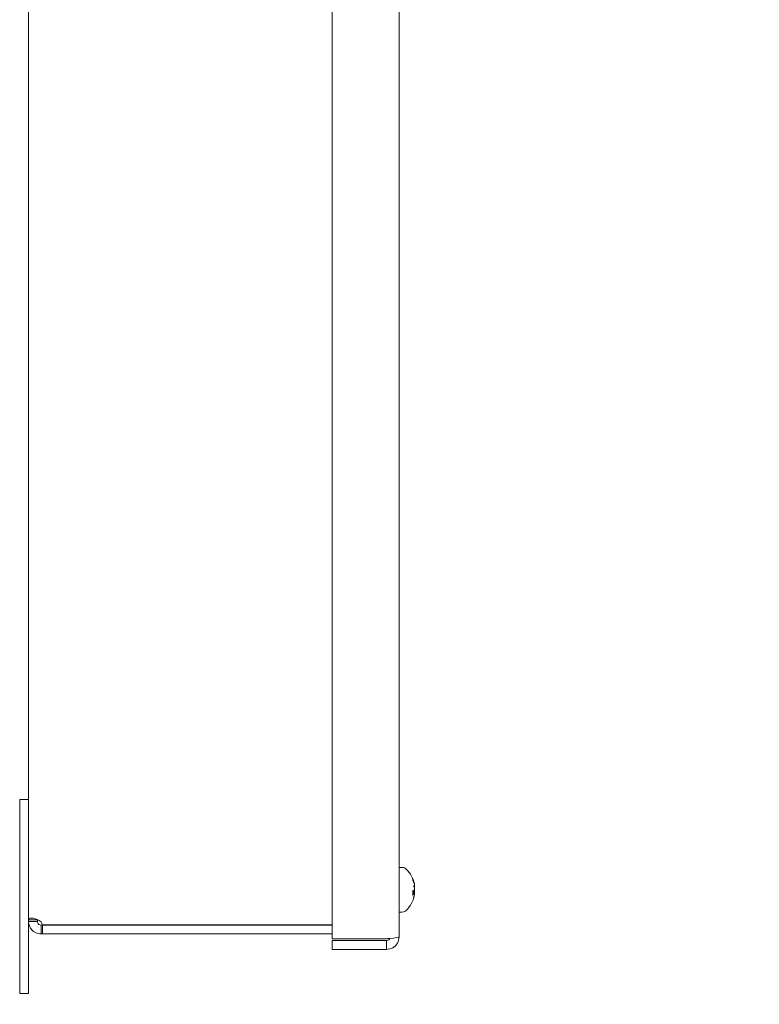
# Model space of a CAD drawing. Units: inches. Extents: x 3.1 to 46.7, y 2.9 to 30.3.
# Drawn here: x 3.1 to 9.3, y 12.8 to 21 of the extents above; entities that cross this region are included whole.
import ezdxf

# ---------------------------------------------------------------- set-up
doc = ezdxf.new("R2010")
doc.units = ezdxf.units.IN
doc.header["$LTSCALE"] = 3
doc.header["$MEASUREMENT"] = 0
doc.layers.add('Symbol (ANSI)', color=7, linetype='Continuous', lineweight=18)
doc.layers.add('Visible (ANSI)', color=7, linetype='Continuous', lineweight=13)
doc.styles.add('Note Text (ANSI)', font='RomanS.shx')
doc.dimstyles.new('Default (ANSI)$7', dxfattribs={"dimscale": 3, "dimtxt": 0.1, "dimasz": 0.098425, "dimexe": 0.125, "dimexo": 0.0625, "dimgap": 0.031496, "dimtad": 0, "dimtih": 1, "dimtoh": 1, "dimdec": 3, "dimrnd": 1e-08, "dimzin": 0, "dimdsep": 46, "dimtxsty": 'Note Text (ANSI)', "dimcen": 0.09, "dimdle": 0.393701, "dimclrd": 256, "dimclre": 256, "dimclrt": 256, "dimadec": 0, "dimazin": 1, "dimtfac": 1, "dimtofl": 0, "dimtmove": 0, "dimatfit": 3, "dimfxl": 1, "dimtolj": 1, "dimtzin": 4, "dimlwd": -1, "dimlwe": -1, "dimarcsym": 0})

msp = doc.modelspace()

# ---------------------------------------------------------------- linework, layer by layer
at = {"layer": 'Visible (ANSI)'}
for p, q in [((5.747, 13.3318), (5.747, 25.9118)), ((6.307, 25.8966), (6.307, 13.3471)), ((3.203, 13.4911), (3.203, 25.7525)), ((3.203, 14.4968), (3.129, 14.4968)), ((3.129, 14.4968), (3.129, 13.2468)), ((6.3338, 13.9283), (6.307, 13.9283)), ((6.4211, 13.8236), (6.4211, 13.8334)), ((6.4369, 13.7789), (6.4358, 13.7789)), ((6.4211, 13.6966), (6.4211, 13.731)), ((6.4362, 13.7165), (6.4211, 13.7179)), ((6.4369, 13.7047), (6.436, 13.7048)), ((6.3338, 13.5553), (6.307, 13.5553)), ((3.277, 13.4911), (3.203, 13.4911)), ((3.203, 13.4771), (3.203, 13.4911)), ((3.277, 13.4771), (3.203, 13.4771)), ((3.203, 13.2468), (3.203, 13.4771)), ((3.277, 13.4911), (3.277, 13.4771)), ((3.3082, 13.4458), (3.3082, 13.4133)), ((3.3082, 13.4458), (3.319, 13.4458)), ((5.747, 13.4465), (3.319, 13.4465)), ((3.319, 13.4458), (3.319, 13.3718)), ((3.319, 13.4458), (5.747, 13.4458)), ((3.3082, 13.4133), (3.3082, 13.3718)), ((3.319, 13.3718), (3.3082, 13.3718)), ((3.319, 13.3718), (5.747, 13.3718)), ((6.2017, 13.3318), (5.747, 13.3318)), ((5.747, 13.3158), (5.747, 13.2418)), ((6.2017, 13.3158), (5.747, 13.3158)), ((6.2017, 13.3158), (6.2017, 13.2418)), ((3.129, 12.8718), (3.129, 13.2468)), ((3.203, 13.2468), (3.203, 12.8718)), ((5.747, 13.2418), (6.2017, 13.2418)), ((3.129, 12.8718), (3.203, 12.8718))]:
    msp.add_line(p, q, dxfattribs=at)
for centre, radius, start, end in [((6.3338, 13.8798), 0.0485, 45.36023, 90), ((6.1975, 13.7418), 0.2425, 10.22423, 45.36023), ((6.1975, 13.7418), 0.2425, 314.63977, 349.77577), ((6.3338, 13.6038), 0.0485, 270, 314.63977), ((3.25, 13.4351), 0.07, 9.40204, 33.6741)]:
    msp.add_arc(centre, radius, start, end, dxfattribs=at)
for centre, major_axis, ratio, start_param, end_param in [((6.1988, 13.7394), (0.2136, 0.1137), 0.982636, 6.000427, 6.206078), ((6.1988, 13.7485), (0.2375, -0.0465), 0.891202, 0.371753, 0.577404), ((6.2035, 13.7707), (0.235, -0.0487), 0.516606, 0.272788, 0.411999), ((6.2035, 13.7105), (0.2357, 0.0449), 0.374558, 0.094908, 0.234119), ((6.2035, 13.7547), (0.2177, -0.1009), 0.910798, 0.56574, 0.579603), ((6.4604, 13.7825), (-0.0634, 0.0043), 0.140939, 1.18903, 1.195056), ((6.1988, 13.7272), (0.241, 0.0214), 0.163798, 5.864001, 6.069652), ((6.1988, 13.7551), (0.2408, -0.0236), 0.445154, 5.922035, 6.127686), ((6.4604, 13.726), (0.0634, 0.0096), 0.078527, 1.944318, 2.228478), ((6.4604, 13.7128), (-0.0634, 0.0104), 0.056713, 5.107052, 5.391212), ((6.2035, 13.7289), (0.2177, 0.1009), 0.910798, 5.578234, 5.717445), ((6.2035, 13.7596), (0.2275, -0.0765), 0.83843, 6.252474, 6.391686), ((6.4604, 13.7709), (-0.0634, -0.0104), 0.056713, 1.135911, 1.176133), ((6.2035, 13.713), (0.235, 0.0487), 0.516606, 5.958502, 6.010398), ((6.4604, 13.6944), (0.0634, -0.006), 0.129212, 1.968337, 1.979668)]:
    msp.add_ellipse(centre, major_axis=major_axis, ratio=ratio, start_param=start_param, end_param=end_param, dxfattribs=at)
for points, knots in [([(6.4204, 13.8366), (6.4204, 13.8365), (6.4205, 13.8365), (6.4209, 13.8356), (6.4211, 13.8344), (6.4211, 13.8334)], [0.02298942, 0.02298942, 0.02298942, 0.02298942, 0.023242141, 0.023242141, 0.030959567, 0.030959567, 0.030959567, 0.030959567]), ([(6.4369, 13.779), (6.4369, 13.779), (6.4369, 13.779), (6.437, 13.7791), (6.4369, 13.7796), (6.4368, 13.7811), (6.4366, 13.7822), (6.4361, 13.7849), (6.4358, 13.7865), (6.4354, 13.7886), (6.4353, 13.7893), (6.4351, 13.79)], [0.03608306, 0.03608306, 0.03608306, 0.03608306, 0.03861353, 0.03861353, 0.05123114, 0.05123114, 0.06397485, 0.06397485, 0.07671856, 0.07671856, 0.08189881, 0.08189881, 0.08189881, 0.08189881]), ([(6.4351, 13.782), (6.4355, 13.7805), (6.4358, 13.7788), (6.4364, 13.7752), (6.4366, 13.7734), (6.4368, 13.7702), (6.4369, 13.7687), (6.4369, 13.766), (6.4369, 13.7649), (6.4367, 13.764), (6.4367, 13.7638), (6.4366, 13.7636)], [0, 0, 0, 0, 0.0129304, 0.0129304, 0.02586079, 0.02586079, 0.03848371, 0.03848371, 0.05110663, 0.05110663, 0.05470553, 0.05470553, 0.05470553, 0.05470553]), ([(6.4369, 13.7691), (6.4369, 13.7695), (6.4369, 13.77), (6.4369, 13.7716), (6.4369, 13.773), (6.4367, 13.7749), (6.4367, 13.7754), (6.4366, 13.7758)], [0.03317578, 0.03317578, 0.03317578, 0.03317578, 0.03848371, 0.03848371, 0.05110663, 0.05110663, 0.05470553, 0.05470553, 0.05470553, 0.05470553]), ([(6.4211, 13.6966), (6.4211, 13.6961), (6.4209, 13.6956), (6.4205, 13.6952), (6.4204, 13.6952), (6.4204, 13.6952)], [0.092714574, 0.092714574, 0.092714574, 0.092714574, 0.100431999, 0.100431999, 0.100684721, 0.100684721, 0.100684721, 0.100684721]), ([(6.4366, 13.7565), (6.4368, 13.7551), (6.4369, 13.7535), (6.437, 13.7501), (6.4369, 13.7484), (6.4368, 13.7454), (6.4366, 13.744), (6.4361, 13.7417), (6.4358, 13.7408), (6.4354, 13.74), (6.4353, 13.7399), (6.4351, 13.7397)], [0.0272321, 0.0272321, 0.0272321, 0.0272321, 0.03854616, 0.03854616, 0.05123111, 0.05123111, 0.064046, 0.064046, 0.07686089, 0.07686089, 0.0819035, 0.0819035, 0.0819035, 0.0819035]), ([(6.4351, 13.7152), (6.4355, 13.7159), (6.4358, 13.7164), (6.4364, 13.7166), (6.4366, 13.7164), (6.4368, 13.7153), (6.4369, 13.7144), (6.4369, 13.7121), (6.4369, 13.7106), (6.4367, 13.7087), (6.4367, 13.7083), (6.4366, 13.7079)], [0, 0, 0, 0, 0.0129304, 0.0129304, 0.02586079, 0.02586079, 0.03848371, 0.03848371, 0.05110663, 0.05110663, 0.05470553, 0.05470553, 0.05470553, 0.05470553]), ([(6.4366, 13.7271), (6.4368, 13.7286), (6.4369, 13.7302), (6.437, 13.7335), (6.4369, 13.7353), (6.4368, 13.7382), (6.4366, 13.7397), (6.4363, 13.7412), (6.4362, 13.7415), (6.4361, 13.7418)], [0.02723419, 0.02723419, 0.02723419, 0.02723419, 0.03861353, 0.03861353, 0.05123114, 0.05123114, 0.06397485, 0.06397485, 0.06795831, 0.06795831, 0.06795831, 0.06795831]), ([(6.4366, 13.7042), (6.4368, 13.7046), (6.4369, 13.7048), (6.437, 13.7045), (6.4369, 13.704), (6.4368, 13.7025), (6.4366, 13.7014), (6.4363, 13.6997), (6.4362, 13.6992), (6.4361, 13.6988)], [0.02723419, 0.02723419, 0.02723419, 0.02723419, 0.03861353, 0.03861353, 0.05123114, 0.05123114, 0.06397485, 0.06397485, 0.06795831, 0.06795831, 0.06795831, 0.06795831]), ([(6.4369, 13.7145), (6.4369, 13.7152), (6.4369, 13.7158), (6.4369, 13.7176), (6.4369, 13.7187), (6.4367, 13.7197), (6.4367, 13.7199), (6.4366, 13.7201)], [0.03317578, 0.03317578, 0.03317578, 0.03317578, 0.03848371, 0.03848371, 0.05110663, 0.05110663, 0.05470553, 0.05470553, 0.05470553, 0.05470553]), ([(3.203, 13.4911), (3.203, 13.5007), (3.211, 13.5057), (3.228, 13.505), (3.2461, 13.5043), (3.2725, 13.4972), (3.2923, 13.4855), (3.2982, 13.482), (3.3036, 13.4781), (3.3082, 13.4739)], [-2.213908, -2.213908, -2.213908, -2.213908, -1.528389, -1.528389, -1.528389, -0.804164, -0.804164, -0.804164, -0.587724, -0.587724, -0.587724, -0.587724]), ([(3.3082, 13.3718), (3.2927, 13.3718), (3.2675, 13.3763), (3.2457, 13.3924), (3.2251, 13.4076), (3.2098, 13.4328), (3.205, 13.4563), (3.2036, 13.4636), (3.203, 13.4706), (3.203, 13.4771)], [2.15852, 2.15852, 2.15852, 2.15852, 2.886053, 2.886053, 2.886053, 3.573877, 3.573877, 3.573877, 3.784704, 3.784704, 3.784704, 3.784704]), ([(3.277, 13.4771), (3.277, 13.4687), (3.282, 13.4574), (3.2902, 13.4515), (3.2966, 13.4471), (3.3038, 13.4458), (3.3082, 13.4458)], [2.498481, 2.498481, 2.498481, 2.498481, 3.417207, 3.417207, 3.417207, 4.124665, 4.124665, 4.124665, 4.124665]), ([(6.2017, 13.2418), (6.2388, 13.2418), (6.2751, 13.263), (6.2934, 13.2953), (6.3022, 13.311), (6.307, 13.329), (6.307, 13.3471)], [-1, -1, -1, -1, -0.327519, -0.327519, -0.327519, 0, 0, 0, 0]), ([(6.2302, 13.3346), (6.2257, 13.3251), (6.2166, 13.3176), (6.2061, 13.3161), (6.2046, 13.3159), (6.2032, 13.3158), (6.2017, 13.3158)], [0.2637058, 0.2637058, 0.2637058, 0.2637058, 0.9110099, 0.9110099, 0.9110099, 1, 1, 1, 1])]:
    msp.add_open_spline(points, degree=3, knots=knots, dxfattribs=at)
for points in [[(3.277, 13.4932), (3.277, 13.4925), (3.277, 13.4918), (3.277, 13.4911)], [(6.2303, 13.3345), (6.2212, 13.3336), (6.2114, 13.3327), (6.2017, 13.3318)], [(6.307, 13.3471), (6.307, 13.3429), (6.2736, 13.3386), (6.2303, 13.3345)]]:
    msp.add_open_spline(points, degree=3, dxfattribs=at)

# ---------------------------------------------------------------- leaders
at = {"layer": 'Symbol (ANSI)', "annotation_type": 0, "has_hookline": 1, "hookline_direction": 1, "text_width": 4.9273}
msp.add_leader([(14.1303, 14.7407), (12.6796, 11.9412), (12.3844, 11.9412)], dimstyle='Default (ANSI)$7', override={"dimtad": 0}, dxfattribs=at)

doc.saveas('drawing.dxf')
